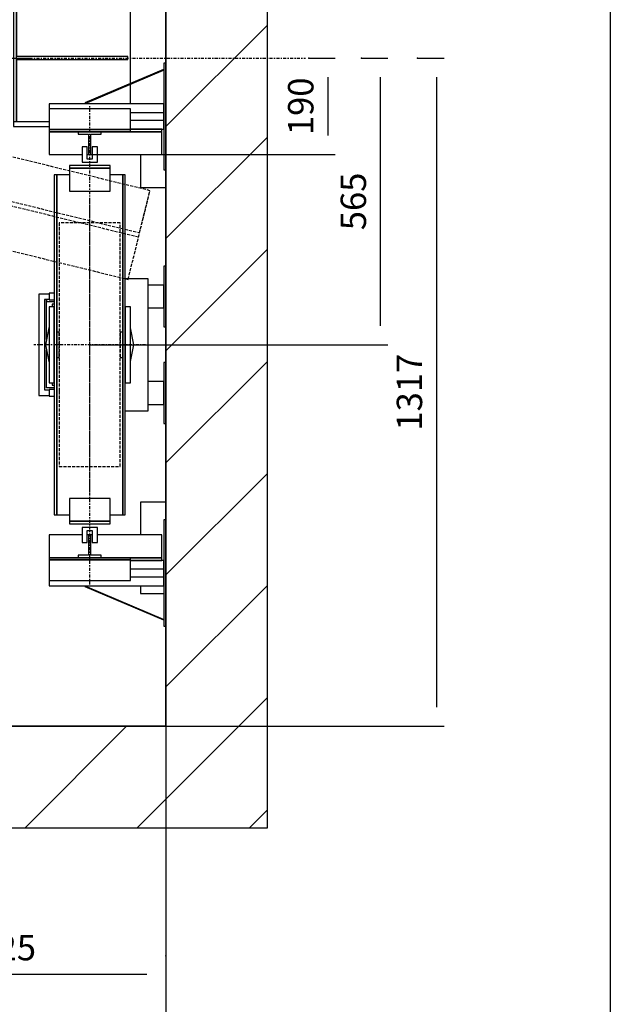
# Model space of a CAD drawing. Extents: x 10 to 2370, y 10 to 287.
# Drawn here: x 153 to 200, y 104 to 182 of the extents above; entities that cross this region are included whole.
import ezdxf

# ---------------------------------------------------------------- set-up
doc = ezdxf.new("R2010")
doc.units = 0
doc.header["$LTSCALE"] = 0.5
doc.header["$MEASUREMENT"] = 0
doc.linetypes.add('ACAD_ISO02W100', pattern=[15, 12, -3])
doc.linetypes.add('ACAD_ISO10W100', pattern=[18.5, 12, -3, 0.5, -3])
doc.layers.get('0').update_dxf_attribs({"linetype": 'CONTINUOUS'})
for name, color, linetype in [('3', 5, 'ACAD_ISO02W100'), ('6', 7, 'CONTINUOUS'), ('7', 6, 'ACAD_ISO10W100'), ('8', 3, 'CONTINUOUS'), ('9', 7, 'CONTINUOUS')]:
    doc.layers.add(name, color=color, linetype=linetype)
doc.styles.add('LD', font='ARIALUNI.TTF')
doc.dimstyles.new('LIFT', dxfattribs={"dimtxt": 2, "dimasz": 1.5, "dimexe": 0.6, "dimexo": 0, "dimgap": 0.5, "dimtad": 1, "dimdec": 0, "dimzin": 0, "dimdsep": 46, "dimtxsty": 'LD', "dimcen": 0, "dimdle": 3.5, "dimclrd": 1, "dimclre": 1, "dimclrt": 5, "dimadec": 0, "dimazin": 0, "dimtfac": 1, "dimtdec": 0, "dimtix": 1, "dimtmove": 1, "dimatfit": 3, "dimfxl": 0, "dimtolj": 1, "dimtzin": 0, "dimarcsym": 0})

# ---------------------------------------------------------------- blocks, each defined once
blk = doc.blocks.new('BORD_MACPUARSA_A4_V')
at = {"layer": '8'}
blk.add_line((190, 277), (190, 0), dxfattribs=at)
blk = doc.blocks.new('LD_20170524112423_00000000')
blk.add_blockref('BORD_MACPUARSA_A4_V', (0, 0))
blk = doc.blocks.new('LD_20170524112423_00000001')
for p, q in [((3150, -200), (3150, 2700)), ((2950, 2500), (2950, 0)), ((2950, 907), (2950, 1062)), ((2950, 717), (2950, 787)), ((2950, 442), (2950, 597)), ((2950, 0), (2950, 197)), ((2295, 0), (2950, 0)), ((2950, 0), (2325, 0)), ((2325, -200), (2950, -200)), ((2950, -200), (3150, -200))]:
    blk.add_line(p, q)
blk = doc.blocks.new('LD_20170524112423_00000003')
for p, q in [((0, 135), (-300, 135)), ((-300, 135), (-300, 125)), ((-294, 125), (-300, 125)), ((-300, 125), (-300, -125)), ((-294, -125), (-294, 125)), ((-70, 125), (-294, 125)), ((-294, 125), (-294, 3)), ((-70, -50.4), (-70, 125)), ((0, -10), (0, 135)), ((-75.1, 3), (-294, 3)), ((-75.1, -3), (-75.1, 3)), ((-294, -3), (-294, -125)), ((-294, -3), (-75.1, -3)), ((0, -10), (-4, -10)), ((-4, -10), (-4, -220)), ((0, -220), (0, -10)), ((-4.9, -22.7), (-159.5, -88.4)), ((-159.1, -89.3), (-4.5, -23.6)), ((-4.5, -23.6), (-4.9, -22.7)), ((-70, -90), (-70, -51.4)), ((-230, -90), (-230, -100)), ((-4, -90), (-230, -90)), ((-159.5, -88.4), (-159.1, -89.3)), ((-4, -107), (-4, -90)), ((-70, -100), (-230, -100)), ((-230, -100), (-230, -141)), ((-70, -141), (-70, -100)), ((-70, -107), (-4, -107)), ((-4, -123), (-4, -107)), ((-300, -125), (-294, -125)), ((-300, -125), (-300, -135)), ((-300, -135), (-230, -135)), ((-294, -125), (-230, -125)), ((-4, -123), (-70, -123)), ((-4, -140), (-4, -123)), ((-230, -141), (-70, -141)), ((-70, -141), (-230, -141)), ((-230, -141), (-230, -145)), ((-230, -145), (-70, -145)), ((-70, -140), (-4, -140)), ((-70, -145), (-70, -141)), ((-4, -220), (0, -220)), ((0, -910), (-4, -910)), ((-4, -910), (-4, -1120)), ((0, -1120), (0, -910)), ((-230, -985), (-230, -989)), ((-70, -985), (-230, -985)), ((-230, -989), (-230, -1030)), ((-70, -989), (-230, -989)), ((-230, -989), (-70, -989)), ((-70, -989), (-70, -985)), ((-70, -1030), (-70, -989)), ((-4, -990), (-70, -990)), ((-70, -1007), (-4, -1007)), ((-4, -1007), (-4, -990)), ((-4, -1023), (-4, -1007)), ((-4, -1023), (-70, -1023)), ((-4, -1040), (-4, -1023)), ((-230, -1030), (-230, -1040)), ((-230, -1030), (-70, -1030)), ((-230, -1040), (-4, -1040)), ((-159.1, -1040.7), (-159.5, -1041.6)), ((-159.5, -1041.6), (-4.9, -1107.3)), ((-4.5, -1106.4), (-159.1, -1040.7)), ((-4.9, -1107.3), (-4.5, -1106.4)), ((-4, -1120), (0, -1120))]:
    blk.add_line(p, q)
blk = doc.blocks.new('LD_20170524112423_00000007')
for p, q in [((0, -410), (-4, -410)), ((-4, -410), (-4, -530)), ((0, -530), (0, -410)), ((-35.2, -435), (-80, -435)), ((-35.2, -695), (-35.2, -435)), ((-220, -463.5), (-230, -463.5)), ((-230, -463.5), (-230, -464)), ((-230, -464), (-230, -465.4)), ((-230, -465.4), (-230, -467.5)), ((-4, -447.5), (-35.2, -447.5)), ((-4, -492.5), (-4, -447.5)), ((-230, -467.5), (-230, -470)), ((-230, -470), (-230, -472.5)), ((-230, -472.5), (-230, -474.6)), ((-230, -474.6), (-230, -476)), ((-230, -476), (-230, -476.5)), ((-230, -476.5), (-220, -476.5)), ((-223.8, -485.1), (-223.8, -490)), ((-220, -485.1), (-223.8, -485.1)), ((-35.2, -492.5), (-4, -492.5)), ((-4, -530), (0, -530)), ((-4, -600), (-4, -720)), ((0, -600), (-4, -600)), ((0, -720), (0, -600)), ((-223.8, -640), (-223.8, -644.9)), ((-4, -637.5), (-35.2, -637.5)), ((-4, -682.5), (-4, -637.5)), ((-220, -653.5), (-230, -653.5)), ((-230, -653.5), (-230, -654)), ((-230, -654), (-230, -655.4)), ((-230, -655.4), (-230, -657.5)), ((-230, -657.5), (-230, -660)), ((-223.8, -644.9), (-220, -644.9)), ((-230, -660), (-230, -662.5)), ((-230, -662.5), (-230, -664.6)), ((-230, -664.6), (-230, -666)), ((-230, -666), (-230, -666.5)), ((-230, -666.5), (-220, -666.5)), ((-80, -695), (-35.2, -695)), ((-35.2, -682.5), (-4, -682.5)), ((-4, -720), (0, -720))]:
    blk.add_line(p, q)
blk = doc.blocks.new('LD_20170524112423_0000000A')
at = {"layer": '3'}
for p, q in [((-1400.7, 436.2), (-1443.6, 261.3)), ((-1400.7, 436.2), (-1443.6, 261.3)), ((-1400.7, 436.2), (-1421.1, 353.1)), ((-1400.7, 436.2), (-1421.1, 353.1)), ((1443.6, -261.3), (-1400.7, 436.2)), ((1443.6, -261.3), (-1400.7, 436.2)), ((1443.6, -261.3), (-1400.7, 436.2)), ((1443.6, -261.3), (-1400.7, 436.2)), ((-1421.1, 353.1), (1423.2, -344.4)), ((-1421.1, 353.1), (1423.2, -344.4)), ((-1423.2, 344.4), (-1443.6, 261.3)), ((-1423.2, 344.4), (-1443.6, 261.3)), ((1421.1, -353.1), (-1423.2, 344.4)), ((1421.1, -353.1), (-1423.2, 344.4)), ((-1443.6, 261.3), (1400.7, -436.2)), ((-1443.6, 261.3), (1400.7, -436.2)), ((-1443.6, 261.3), (1400.7, -436.2)), ((-1443.6, 261.3), (1400.7, -436.2)), ((-1056, 230), (-1056, 145)), ((-1046, 230), (-1056, 230)), ((-1046, 145), (-1046, 230)), ((-922.5, 224), (-922.5, 168)), ((-772.5, 224), (-922.5, 224)), ((-772.5, 168), (-772.5, 224)), ((772.5, 224), (772.5, 168)), ((922.5, 224), (772.5, 224)), ((922.5, 168), (922.5, 224)), ((1046, 230), (1046, 145)), ((1056, 230), (1046, 230)), ((1056, 145), (1056, 230)), ((-1100, 210), (-1106, 210)), ((-1106, 210), (-1106, 130)), ((-1100, 210), (-1106, 210)), ((-1106, 210), (-1106, 130)), ((-1100, 130), (-1100, 210)), ((-1100, 130), (-1100, 210)), ((1106, 210), (1100, 210)), ((1100, 210), (1100, 130)), ((1106, 210), (1100, 210)), ((1100, 210), (1100, 130)), ((1106, 130), (1106, 210)), ((1106, 130), (1106, 210)), ((-1056, 190), (-1056, 186)), ((-783, 190), (-1056, 190)), ((-1056, 186), (-1056, -186)), ((-783, 186), (-1056, 186)), ((-1056, 186), (-783, 186)), ((-783, 186), (-783, 190)), ((-783, -186), (-783, 186)), ((783, 190), (783, 186)), ((1056, 190), (783, 190)), ((783, 186), (783, -186)), ((1056, 186), (783, 186)), ((783, 186), (1056, 186)), ((1056, 186), (1056, 190)), ((1056, -186), (1056, 186)), ((-922.5, 168), (-922.5, -168)), ((-772.5, 168), (-922.5, 168)), ((-922.5, 168), (-772.5, 168)), ((-772.5, -168), (-772.5, 168)), ((772.5, 168), (772.5, -168)), ((922.5, 168), (772.5, 168)), ((772.5, 168), (922.5, 168)), ((922.5, -168), (922.5, 168)), ((-1056, 145), (-1063, 145)), ((-1063, 145), (-1063, 82)), ((-1056, 145), (-1063, 145)), ((-1063, 145), (-1063, 82)), ((-1056, 75), (-1056, 145)), ((-1056, 145), (-1056, -145)), ((-1046, 145), (-1056, 145)), ((-1056, 75), (-1056, 145)), ((-1056, 145), (-1056, -145)), ((-1046, 145), (-1056, 145)), ((-1056, 145), (-1056, -145)), ((-1046, 145), (-1056, 145)), ((-1056, 145), (-1046, 145)), ((-1046, -145), (-1046, 145)), ((-1046, -145), (-1046, 145)), ((-1046, -145), (-1046, 145)), ((1046, 145), (1046, -145)), ((1056, 145), (1046, 145)), ((1046, 145), (1046, -145)), ((1056, 145), (1046, 145)), ((1046, 145), (1046, -145)), ((1056, 145), (1046, 145)), ((1046, 145), (1056, 145)), ((1063, 145), (1056, 145)), ((1056, 145), (1056, 75)), ((1056, -145), (1056, 145)), ((1063, 145), (1056, 145)), ((1056, 145), (1056, 75)), ((1056, -145), (1056, 145)), ((1056, -145), (1056, 145)), ((1063, 82), (1063, 145)), ((1063, 82), (1063, 145)), ((-1100, 130), (-1106, 130)), ((-1106, 130), (-1106, -40)), ((-1106, 130), (-1100, 130)), ((-1100, 130), (-1106, 130)), ((-1106, 130), (-1106, -40)), ((-1106, 130), (-1100, 130)), ((-1100, -40), (-1100, 130)), ((-1100, -40), (-1100, 130)), ((1106, 130), (1100, 130)), ((1100, 130), (1100, -40)), ((1100, 130), (1106, 130)), ((1106, 130), (1100, 130)), ((1100, 130), (1100, -40)), ((1100, 130), (1106, 130)), ((1106, -40), (1106, 130)), ((1106, -40), (1106, 130)), ((1046, 100), (-1046, 100)), ((-1046, 100), (-1046, 4.5)), ((1046, 100), (-1046, 100)), ((-1046, 100), (-1046, -100)), ((1046, 100), (-1046, 100)), ((-1046, 100), (-1046, 4.5)), ((1046, 100), (-1046, 100)), ((-1046, 100), (-1046, -100)), ((1046, 100), (-1046, 100)), ((-1046, 100), (-1046, 4.5)), ((1046, 100), (-1046, 100)), ((-1046, 100), (-1046, -100)), ((1046, 4.5), (1046, 100)), ((1046, -100), (1046, 100)), ((1046, 4.5), (1046, 100)), ((1046, -100), (1046, 100)), ((1046, 4.5), (1046, 100)), ((1046, -100), (1046, 100)), ((-1063, 82), (-1126, 82)), ((-1126, 82), (-1126, 75)), ((-1063, 82), (-1126, 82)), ((-1126, 82), (-1126, 75)), ((-1023, 80), (-1085, 80)), ((-1085, 80), (-1085, -80)), ((-1023, 80), (-1085, 80)), ((-1085, 80), (-1085, -80)), ((-1023, 80), (-1085, 80)), ((-1085, 80), (-1085, -80)), ((-1023, 80), (-1081, 80)), ((-1081, 80), (-1081, -80)), ((-1023, 80), (-1081, 80)), ((-1081, 80), (-1081, -80)), ((-1023, 80), (-1081, 80)), ((-1081, 80), (-1081, -80)), ((-744.7, 83), (-1045.8, 83)), ((-1045.8, 83), (-1045.8, -83)), ((-1023, -80), (-1023, 80)), ((-1023, -80), (-1023, 80)), ((-1023, -80), (-1023, 80)), ((-1023, -80), (-1023, 80)), ((-1023, -80), (-1023, 80)), ((-1023, -80), (-1023, 80)), ((-744.7, -83), (-744.7, 83)), ((-744.7, 83), (-744.7, -83)), ((-744.2, 83), (-744.7, 83)), ((-744.2, -83), (-744.2, 83)), ((744.2, 83), (744.2, -83)), ((744.7, 83), (744.2, 83)), ((1045.8, 83), (744.7, 83)), ((744.7, 83), (744.7, -83)), ((744.7, -83), (744.7, 83)), ((1085, 80), (1023, 80)), ((1023, 80), (1023, -80)), ((1081, 80), (1023, 80)), ((1023, 80), (1023, -80)), ((1085, 80), (1023, 80)), ((1023, 80), (1023, -80)), ((1081, 80), (1023, 80)), ((1023, 80), (1023, -80)), ((1085, 80), (1023, 80)), ((1023, 80), (1023, -80)), ((1081, 80), (1023, 80)), ((1023, 80), (1023, -80)), ((1045.8, -83), (1045.8, 83)), ((1126, 82), (1063, 82)), ((1126, 82), (1063, 82)), ((1081, -80), (1081, 80)), ((1081, -80), (1081, 80)), ((1081, -80), (1081, 80)), ((1085, -80), (1085, 80)), ((1085, -80), (1085, 80)), ((1085, -80), (1085, 80)), ((1126, 75), (1126, 82)), ((1126, 75), (1126, 82)), ((-1126, 75), (-1056, 75)), ((-1126, 75), (-1056, 75)), ((1056, 75), (1126, 75)), ((1056, 75), (1126, 75)), ((-1110, 51), (-1110, 1)), ((-1050, 51), (-1110, 51)), ((-1110, 51), (-1110, -1)), ((-1050, 51), (-1110, 51)), ((-1110, 51), (-1110, 1)), ((-1050, 51), (-1110, 51)), ((-1110, 51), (-1110, -1)), ((-1050, 51), (-1110, 51)), ((-1100, 40), (-1106, 40)), ((-1106, 40), (-1106, -130)), ((-1100, 40), (-1106, 40)), ((-1106, 40), (-1106, -130)), ((-1100, -130), (-1100, 40)), ((-1100, -130), (-1100, 40)), ((-1050, 1), (-1050, 51)), ((-1050, -1), (-1050, 51)), ((-1050, 1), (-1050, 51)), ((-1050, -1), (-1050, 51)), ((1050, 51), (1050, 1)), ((1110, 51), (1050, 51)), ((1050, 51), (1050, -1)), ((1110, 51), (1050, 51)), ((1050, 51), (1050, 1)), ((1110, 51), (1050, 51)), ((1050, 51), (1050, -1)), ((1110, 51), (1050, 51)), ((1106, 40), (1100, 40)), ((1100, 40), (1100, -130)), ((1106, 40), (1100, 40)), ((1100, 40), (1100, -130)), ((1106, -130), (1106, 40)), ((1106, -130), (1106, 40)), ((1110, 1), (1110, 51)), ((1110, -1), (1110, 51)), ((1110, 1), (1110, 51)), ((1110, -1), (1110, 51)), ((-1050, 32.5), (-1050, -32.5)), ((1050, 32.5), (-1050, 32.5)), ((-1050, 32.5), (-1050, -32.5)), ((1050, 32.5), (-1050, 32.5)), ((-1050, 32.5), (-1050, -24.5)), ((1050, 32.5), (-1050, 32.5)), ((-1050, 32.5), (-1050, -32.5)), ((1050, 32.5), (-1050, 32.5)), ((-1050, 32.5), (-1050, -32.5)), ((1050, 32.5), (-1050, 32.5)), ((-1050, 32.5), (-1050, -24.5)), ((1050, 32.5), (-1050, 32.5)), ((-1050, 24.5), (-1050, -32.5)), ((1050, 24.5), (-1050, 24.5)), ((-1050, 24.5), (-1050, -32.5)), ((1050, 24.5), (-1050, 24.5)), ((1050, -32.5), (1050, 32.5)), ((1050, -32.5), (1050, 32.5)), ((1050, -24.5), (1050, 32.5)), ((1050, -32.5), (1050, 32.5)), ((1050, -32.5), (1050, 32.5)), ((1050, -24.5), (1050, 32.5)), ((1050, -32.5), (1050, 24.5)), ((1050, -32.5), (1050, 24.5)), ((-1110, 1), (-1050, 1)), ((-1110, 1), (-1110, -51)), ((-1050, 1), (-1110, 1)), ((-1110, 1), (-1050, 1)), ((-1110, 1), (-1110, -51)), ((-1050, 1), (-1110, 1)), ((-1050, -51), (-1050, 1)), ((-1050, -51), (-1050, 1)), ((-1046, 4.5), (1046, 4.5)), ((-1046, 4.5), (1046, 4.5)), ((-1046, 4.5), (1046, 4.5)), ((1050, 1), (1110, 1)), ((1050, 1), (1050, -51)), ((1110, 1), (1050, 1)), ((1050, 1), (1110, 1)), ((1050, 1), (1050, -51)), ((1110, 1), (1050, 1)), ((1110, -51), (1110, 1)), ((1110, -51), (1110, 1)), ((-1110, -1), (-1110, -51)), ((-1050, -1), (-1110, -1)), ((-1110, -1), (-1050, -1)), ((-1110, -1), (-1110, -51)), ((-1050, -1), (-1110, -1)), ((-1110, -1), (-1050, -1)), ((-1050, -51), (-1050, -1)), ((-1050, -51), (-1050, -1)), ((1046, -4.5), (-1046, -4.5)), ((-1046, -4.5), (-1046, -100)), ((1046, -4.5), (-1046, -4.5)), ((-1046, -4.5), (-1046, -100)), ((1046, -4.5), (-1046, -4.5)), ((-1046, -4.5), (-1046, -100)), ((1046, -100), (1046, -4.5)), ((1046, -100), (1046, -4.5)), ((1046, -100), (1046, -4.5)), ((1050, -1), (1050, -51)), ((1110, -1), (1050, -1)), ((1050, -1), (1110, -1)), ((1050, -1), (1050, -51)), ((1110, -1), (1050, -1)), ((1050, -1), (1110, -1)), ((1110, -51), (1110, -1)), ((1110, -51), (1110, -1)), ((-1050, -24.5), (1050, -24.5)), ((-1050, -24.5), (1050, -24.5)), ((-1050, -32.5), (1050, -32.5)), ((-1050, -32.5), (1050, -32.5)), ((-1050, -32.5), (1050, -32.5)), ((-1050, -32.5), (1050, -32.5)), ((-1050, -32.5), (1050, -32.5)), ((-1050, -32.5), (1050, -32.5)), ((-1110, -51), (-1050, -51)), ((-1110, -51), (-1050, -51)), ((-1110, -51), (-1050, -51)), ((-1110, -51), (-1050, -51)), ((-1106, -40), (-1100, -40)), ((-1106, -40), (-1100, -40)), ((1050, -51), (1110, -51)), ((1050, -51), (1110, -51)), ((1050, -51), (1110, -51)), ((1050, -51), (1110, -51)), ((1100, -40), (1106, -40)), ((1100, -40), (1106, -40)), ((-1056, -75), (-1126, -75)), ((-1126, -75), (-1126, -82)), ((-1056, -75), (-1126, -75)), ((-1126, -75), (-1126, -82)), ((-1056, -145), (-1056, -75)), ((-1056, -145), (-1056, -75)), ((1126, -75), (1056, -75)), ((1056, -75), (1056, -145)), ((1126, -75), (1056, -75)), ((1056, -75), (1056, -145)), ((1126, -82), (1126, -75)), ((1126, -82), (1126, -75)), ((-1126, -82), (-1063, -82)), ((-1126, -82), (-1063, -82)), ((-1085, -80), (-1023, -80)), ((-1085, -80), (-1023, -80)), ((-1085, -80), (-1023, -80)), ((-1081, -80), (-1023, -80)), ((-1081, -80), (-1023, -80)), ((-1081, -80), (-1023, -80)), ((-1063, -82), (-1063, -145)), ((-1063, -82), (-1063, -145)), ((-1045.8, -83), (-744.7, -83)), ((-744.7, -83), (-744.2, -83)), ((744.2, -83), (744.7, -83)), ((744.7, -83), (1045.8, -83)), ((1023, -80), (1085, -80)), ((1023, -80), (1081, -80)), ((1023, -80), (1085, -80)), ((1023, -80), (1081, -80)), ((1023, -80), (1085, -80)), ((1023, -80), (1081, -80)), ((1063, -82), (1126, -82)), ((1063, -145), (1063, -82)), ((1063, -82), (1126, -82)), ((1063, -145), (1063, -82)), ((-1046, -100), (1046, -100)), ((-1046, -100), (1046, -100)), ((-1046, -100), (1046, -100)), ((-1046, -100), (1046, -100)), ((-1046, -100), (1046, -100)), ((-1046, -100), (1046, -100)), ((-1100, -130), (-1106, -130)), ((-1106, -130), (-1106, -210)), ((-1106, -130), (-1100, -130)), ((-1100, -130), (-1106, -130)), ((-1106, -130), (-1106, -210)), ((-1106, -130), (-1100, -130)), ((-1100, -210), (-1100, -130)), ((-1100, -210), (-1100, -130)), ((1106, -130), (1100, -130)), ((1100, -130), (1100, -210)), ((1100, -130), (1106, -130)), ((1106, -130), (1100, -130)), ((1100, -130), (1100, -210)), ((1100, -130), (1106, -130)), ((1106, -210), (1106, -130)), ((1106, -210), (1106, -130)), ((-1063, -145), (-1056, -145)), ((-1063, -145), (-1056, -145)), ((-1056, -145), (-1046, -145)), ((-1056, -145), (-1046, -145)), ((-1056, -145), (-1046, -145)), ((-1056, -145), (-1056, -230)), ((-1046, -145), (-1056, -145)), ((-1046, -230), (-1046, -145)), ((1046, -145), (1056, -145)), ((1046, -145), (1056, -145)), ((1046, -145), (1056, -145)), ((1046, -145), (1046, -230)), ((1056, -145), (1046, -145)), ((1056, -145), (1063, -145)), ((1056, -145), (1063, -145)), ((1056, -230), (1056, -145)), ((-922.5, -168), (-772.5, -168)), ((-922.5, -168), (-922.5, -224)), ((-772.5, -168), (-922.5, -168)), ((-772.5, -224), (-772.5, -168)), ((772.5, -168), (922.5, -168)), ((772.5, -168), (772.5, -224)), ((922.5, -168), (772.5, -168)), ((922.5, -224), (922.5, -168)), ((-1056, -186), (-1056, -190)), ((-783, -186), (-1056, -186)), ((-1056, -186), (-783, -186)), ((-1056, -190), (-783, -190)), ((-783, -190), (-783, -186)), ((783, -186), (783, -190)), ((1056, -186), (783, -186)), ((783, -186), (1056, -186)), ((783, -190), (1056, -190)), ((1056, -190), (1056, -186)), ((-1106, -210), (-1100, -210)), ((-1106, -210), (-1100, -210)), ((1100, -210), (1106, -210)), ((1100, -210), (1106, -210)), ((-1056, -230), (-1046, -230)), ((-922.5, -224), (-772.5, -224)), ((772.5, -224), (922.5, -224)), ((1046, -230), (1056, -230)), ((1400.7, -436.2), (1443.6, -261.3)), ((1400.7, -436.2), (1443.6, -261.3)), ((1423.2, -344.4), (1443.6, -261.3)), ((1423.2, -344.4), (1443.6, -261.3)), ((1400.7, -436.2), (1421.1, -353.1)), ((1400.7, -436.2), (1421.1, -353.1))]:
    blk.add_line(p, q, dxfattribs=at)
blk = doc.blocks.new('LD_20170524112423_00000014')
for p, q in [((-80.4, 33.3), (-87, 0)), ((-80.4, 33.3), (-87, 0)), ((-80, 33.9), (-80.4, 33.3)), ((-80, 33.9), (-80.4, 33.3)), ((80.4, 33.3), (80, 33.9)), ((80.4, 33.3), (80, 33.9)), ((87, 0), (80.4, 33.3)), ((87, 0), (80.4, 33.3)), ((80.4, -33.3), (87, 0)), ((80.4, -33.3), (87, 0)), ((-87, 0), (-80.4, -33.3)), ((-87, 0), (-80.4, -33.3)), ((-80.4, -33.3), (-80, -33.9)), ((-80.4, -33.3), (-80, -33.9)), ((80, -33.9), (80.4, -33.3)), ((80, -33.9), (80.4, -33.3))]:
    blk.add_line(p, q)
blk = doc.blocks.new('LD_20170524112423_00000015')
for p, q in [((-100, 100), (-100, -100)), ((-80, 100), (-100, 100)), ((-100, 100), (-100, -100)), ((-80, 100), (-100, 100)), ((-85, 89), (-89, 89)), ((-89, 89), (-89, -89)), ((-85, 89), (-89, 89)), ((-89, 89), (-89, -89)), ((-85, 10.1), (-85, 89)), ((-85, 89), (-85, 85)), ((-80, 89), (-85, 89)), ((-85, 10.1), (-85, 89)), ((-85, 89), (-85, 85)), ((-80, 89), (-85, 89)), ((-85, 85), (-70, 85)), ((-85, 85), (-70, 85)), ((-85, -85), (-85, -10.1)), ((-85, -85), (-85, -10.1)), ((-89, -89), (-80, -89)), ((-89, -89), (-80, -89)), ((-70, -85), (-85, -85)), ((-70, -85), (-85, -85)), ((-100, -100), (-80, -100)), ((-100, -100), (-80, -100))]:
    blk.add_line(p, q)
blk = doc.blocks.new('LD_20170524112423_00000016')
for p, q in [((-80.4, 33.3), (-87, 0)), ((-80.4, 33.3), (-87, 0)), ((-80, 33.9), (-80.4, 33.3)), ((-80, 33.9), (-80.4, 33.3)), ((80.4, 33.3), (80, 33.9)), ((80.4, 33.3), (80, 33.9)), ((87, 0), (80.4, 33.3)), ((87, 0), (80.4, 33.3)), ((80.4, -33.3), (87, 0)), ((80.4, -33.3), (87, 0)), ((-87, 0), (-80.4, -33.3)), ((-87, 0), (-80.4, -33.3)), ((-80.4, -33.3), (-80, -33.9)), ((-80.4, -33.3), (-80, -33.9)), ((80, -33.9), (80.4, -33.3)), ((80, -33.9), (80.4, -33.3))]:
    blk.add_line(p, q)
blk = doc.blocks.new('LD_20170524112424_00000000')
for p, q in [((-40, 353), (-40, 348)), ((40, 353), (-40, 353)), ((-40, 353), (-40, 348)), ((40, 353), (-40, 353)), ((40, 348), (40, 353)), ((40, 348), (40, 353)), ((-65, 335), (-70, 335)), ((-70, 335), (-70, -335)), ((-65, 335), (-70, 335)), ((-70, 335), (-70, -335)), ((-65, -335), (-65, 335)), ((-40, 335), (-65, 335)), ((-65, 335), (-65, -335)), ((-65, -335), (-65, 335)), ((-40, 335), (-65, 335)), ((-65, 335), (-65, -335)), ((-40, 348), (-40, 303)), ((40, 348), (-40, 348)), ((-40, 348), (40, 348)), ((-40, 348), (-40, 303)), ((40, 348), (-40, 348)), ((-40, 348), (40, 348)), ((40, 303), (40, 348)), ((40, 303), (40, 348)), ((65, 335), (40, 335)), ((65, 335), (40, 335)), ((65, -335), (65, 335)), ((70, 335), (65, 335)), ((65, 335), (65, -335)), ((65, -335), (65, 335)), ((70, 335), (65, 335)), ((65, 335), (65, -335)), ((70, -335), (70, 335)), ((70, -335), (70, 335)), ((-40, 303), (40, 303)), ((-40, 303), (40, 303)), ((40, -303), (-40, -303)), ((-40, -303), (-40, -348)), ((40, -303), (-40, -303)), ((-40, -303), (-40, -348)), ((40, -348), (40, -303)), ((40, -348), (40, -303)), ((-70, -335), (-65, -335)), ((-70, -335), (-65, -335)), ((-65, -335), (-40, -335)), ((-65, -335), (-40, -335)), ((-40, -348), (40, -348)), ((40, -348), (-40, -348)), ((-40, -348), (-40, -353)), ((-40, -348), (40, -348)), ((40, -348), (-40, -348)), ((-40, -348), (-40, -353)), ((40, -335), (65, -335)), ((40, -335), (65, -335)), ((40, -353), (40, -348)), ((40, -353), (40, -348)), ((65, -335), (70, -335)), ((65, -335), (70, -335)), ((-40, -353), (40, -353)), ((-40, -353), (40, -353))]:
    blk.add_line(p, q)
blk = doc.blocks.new('*D82')
at = {"layer": '9', "color": 1}
for p, q in [((176.244, 178.68), (178.344, 178.68)), ((177.744, 177.18), (177.744, 172.58)), ((159, 171.08), (178.344, 171.08))]:
    blk.add_line(p, q, dxfattribs=at)
for p in [(176.254, 178.68), (159.01, 171.08)]:
    blk.add_point(p, dxfattribs=at)
for points in [[(177.744, 178.68), (177.994, 177.18), (177.494, 177.18), (177.744, 178.68)], [(177.744, 171.08), (177.494, 172.58), (177.994, 172.58), (177.744, 171.08)]]:
    blk.add_solid(points, dxfattribs=at)
at = {"layer": '9', "color": 5, "insert": (177.244, 174.88), "char_height": 2, "attachment_point": 8, "rotation": 90, "style": 'LD'}
blk.add_mtext('190', dxfattribs=at)
blk = doc.blocks.new('LD_20170524112424_00000001')
for p, q in [((-15, 15), (-15, -15)), ((15, 15), (-15, 15)), ((-15, 15), (-15, -15)), ((15, 15), (-15, 15)), ((-4.75, -15), (-4.75, 9)), ((-4.75, 9), (4.75, 9)), ((-4.75, -15), (-4.75, 9)), ((-4.75, 9), (4.75, 9)), ((4.75, 9), (4.75, -15)), ((4.75, 9), (4.75, -15)), ((15, -15), (15, 15)), ((15, -15), (15, 15)), ((-15, -15), (-4.75, -15)), ((-15, -15), (-4.75, -15)), ((4.75, -15), (15, -15)), ((4.75, -15), (15, -15))]:
    blk.add_line(p, q)
blk = doc.blocks.new('LD_20170524112424_00000002')
for p, q in [((-4.75, 15), (-15, 15)), ((-15, 15), (-15, -15)), ((-4.75, 15), (-15, 15)), ((-15, 15), (-15, -15)), ((-4.75, -9), (-4.75, 15)), ((-4.75, -9), (-4.75, 15)), ((15, 15), (4.75, 15)), ((4.75, 15), (4.75, -9)), ((15, 15), (4.75, 15)), ((4.75, 15), (4.75, -9)), ((15, -15), (15, 15)), ((15, -15), (15, 15)), ((-15, -15), (15, -15)), ((-15, -15), (15, -15)), ((4.75, -9), (-4.75, -9)), ((4.75, -9), (-4.75, -9))]:
    blk.add_line(p, q)
blk = doc.blocks.new('LD_20170524112424_00000003')
for p, q in [((-70, 75), (-80, 75)), ((-80, 75), (-80, -75)), ((-70, 75), (-80, 75)), ((-80, 75), (-80, -75)), ((-70, -75), (-70, 75)), ((-70, -75), (-70, 75)), ((80, 75), (70, 75)), ((70, 75), (70, -75)), ((80, 75), (70, 75)), ((70, 75), (70, -75)), ((80, -75), (80, 75)), ((80, -75), (80, 75)), ((-80, -75), (-70, -75)), ((-80, -75), (-70, -75)), ((70, -75), (80, -75)), ((70, -75), (80, -75))]:
    blk.add_line(p, q)
blk = doc.blocks.new('LD_20170524112424_00000004')
at = {"layer": '3'}
for p, q in [((60, 240), (-60, 240)), ((-60, 240), (-60, 221.7)), ((60, 240), (-60, 240)), ((-60, 240), (-60, 221.7)), ((60, 221.7), (60, 240)), ((60, 221.7), (60, 240)), ((-60, 221.7), (-60, 169.7)), ((-60, 221.7), (-60, 169.7)), ((60, 169.7), (60, 221.7)), ((60, 169.7), (60, 221.7)), ((-60, 169.7), (-60, 91.8)), ((-60, 169.7), (-60, 91.8)), ((60, 91.8), (60, 169.7)), ((60, 91.8), (60, 169.7)), ((-60, 91.8), (-60, 0)), ((-60, 91.8), (-60, 0)), ((60, 0), (60, 91.8)), ((60, 0), (60, 91.8)), ((-60, 25), (-65, 25)), ((-65, 25), (-65, 23.1)), ((-60, 25), (-65, 25)), ((-65, 25), (-65, 23.1)), ((-65, 23.1), (-65, 17.7)), ((-65, 23.1), (-65, 17.7)), ((-60, 23.1), (-60, 25)), ((-60, 23.1), (-60, 25)), ((-60, 17.7), (-60, 23.1)), ((-60, 17.7), (-60, 23.1)), ((65, 25), (60, 25)), ((60, 25), (60, 23.1)), ((65, 25), (60, 25)), ((60, 25), (60, 23.1)), ((60, 23.1), (60, 17.7)), ((60, 23.1), (60, 17.7)), ((65, 23.1), (65, 25)), ((65, 23.1), (65, 25)), ((65, 17.7), (65, 23.1)), ((65, 17.7), (65, 23.1)), ((-65, 17.7), (-65, 9.6)), ((-65, 17.7), (-65, 9.6)), ((-65, 9.6), (-65, 0)), ((-65, 9.6), (-65, 0)), ((-65, 0), (-65, -9.6)), ((-65, 0), (-65, -9.6)), ((-60, 9.6), (-60, 17.7)), ((-60, 9.6), (-60, 17.7)), ((-60, 0), (-60, 9.6)), ((-60, 0), (-60, 9.6)), ((-60, -9.6), (-60, 0)), ((-60, 0), (-60, -91.8)), ((-60, -9.6), (-60, 0)), ((-60, 0), (-60, -91.8)), ((60, 17.7), (60, 9.6)), ((60, 17.7), (60, 9.6)), ((60, 9.6), (60, 0)), ((60, 9.6), (60, 0)), ((60, 0), (60, -9.6)), ((60, -91.8), (60, 0)), ((60, 0), (60, -9.6)), ((60, -91.8), (60, 0)), ((65, 9.6), (65, 17.7)), ((65, 9.6), (65, 17.7)), ((65, 0), (65, 9.6)), ((65, 0), (65, 9.6)), ((65, -9.6), (65, 0)), ((65, -9.6), (65, 0)), ((-65, -9.6), (-65, -17.7)), ((-65, -9.6), (-65, -17.7)), ((-65, -17.7), (-65, -23.1)), ((-65, -17.7), (-65, -23.1)), ((-60, -17.7), (-60, -9.6)), ((-60, -17.7), (-60, -9.6)), ((-60, -23.1), (-60, -17.7)), ((-60, -23.1), (-60, -17.7)), ((60, -9.6), (60, -17.7)), ((60, -9.6), (60, -17.7)), ((60, -17.7), (60, -23.1)), ((60, -17.7), (60, -23.1)), ((65, -17.7), (65, -9.6)), ((65, -17.7), (65, -9.6)), ((65, -23.1), (65, -17.7)), ((65, -23.1), (65, -17.7)), ((-65, -23.1), (-65, -25)), ((-65, -23.1), (-65, -25)), ((-65, -25), (-60, -25)), ((-65, -25), (-60, -25)), ((-60, -25), (-60, -23.1)), ((-60, -25), (-60, -23.1)), ((60, -23.1), (60, -25)), ((60, -23.1), (60, -25)), ((60, -25), (65, -25)), ((60, -25), (65, -25)), ((65, -25), (65, -23.1)), ((65, -25), (65, -23.1)), ((-60, -91.8), (-60, -169.7)), ((-60, -91.8), (-60, -169.7)), ((60, -169.7), (60, -91.8)), ((60, -169.7), (60, -91.8)), ((-60, -169.7), (-60, -221.7)), ((-60, -169.7), (-60, -221.7)), ((60, -221.7), (60, -169.7)), ((60, -221.7), (60, -169.7)), ((-60, -221.7), (-60, -240)), ((-60, -221.7), (-60, -240)), ((60, -240), (60, -221.7)), ((60, -240), (60, -221.7)), ((-60, -240), (60, -240)), ((-60, -240), (60, -240))]:
    blk.add_line(p, q, dxfattribs=at)
at = {"layer": '7'}
for p, q in [((0, -290), (0, 290)), ((110, 0), (-110, 0))]:
    blk.add_line(p, q, dxfattribs=at)
blk = doc.blocks.new('LD_20170524112424_00000005')
for p, q in [((-22.5, 420), (-80, 420)), ((-80, 420), (-80, 375)), ((-22.5, 420), (-80, 420)), ((-80, 420), (-80, 375)), ((142, 420), (22.5, 420)), ((142, 420), (22.5, 420)), ((142, 425), (80, 425)), ((142, 425), (80, 425)), ((80, 420), (142, 420)), ((80, 420), (142, 420)), ((142, 420), (142, 425)), ((142, 420), (142, 425)), ((142, 375), (142, 420)), ((142, 375), (142, 420)), ((-80, 375), (-15, 375)), ((-80, 375), (-15, 375)), ((-4.75, 375), (-2.5, 375)), ((-4.75, 375), (-2.5, 375)), ((2.5, 375), (4.75, 375)), ((2.5, 375), (4.75, 375)), ((15, 375), (142, 375)), ((15, 375), (142, 375)), ((100, 375), (100, 310)), ((100, 375), (100, 310)), ((150, 310), (150, 345)), ((150, 310), (150, 345)), ((100, 310), (150, 310)), ((100, 310), (150, 310)), ((150, -310), (100, -310)), ((100, -310), (100, -375)), ((150, -310), (100, -310)), ((100, -310), (100, -375)), ((150, -345), (150, -310)), ((150, -345), (150, -310)), ((-80, -375), (-80, -420)), ((-15, -375), (-80, -375)), ((-80, -375), (-80, -420)), ((-15, -375), (-80, -375)), ((-2.5, -375), (-4.75, -375)), ((-2.5, -375), (-4.75, -375)), ((4.75, -375), (2.5, -375)), ((4.75, -375), (2.5, -375)), ((142, -375), (15, -375)), ((142, -375), (15, -375)), ((142, -420), (142, -375)), ((142, -420), (142, -375)), ((-80, -420), (-22.5, -420)), ((-80, -420), (-22.5, -420)), ((22.5, -420), (142, -420)), ((22.5, -420), (142, -420)), ((142, -420), (80, -420)), ((142, -420), (80, -420)), ((80, -425), (142, -425)), ((80, -425), (142, -425)), ((142, -425), (142, -420)), ((142, -425), (142, -420)), ((100, -475), (100, -490)), ((100, -475), (100, -490)), ((100, -490), (146, -490)), ((100, -490), (146, -490))]:
    blk.add_line(p, q)
blk = doc.blocks.new('LD_20170524112424_00000006')
for p, q in [((22.5, 22.5), (-22.5, 22.5)), ((-22.5, 22.5), (-22.5, 17.5)), ((22.5, 22.5), (-22.5, 22.5)), ((-22.5, 22.5), (-22.5, 17.5)), ((22.5, 17.5), (22.5, 22.5)), ((22.5, 17.5), (22.5, 22.5)), ((-22.5, 17.5), (-2.5, 17.5)), ((-22.5, 17.5), (-2.5, 17.5)), ((-2.5, 17.5), (-2.5, -22.5)), ((-2.5, 17.5), (-2.5, -22.5)), ((2.5, -22.5), (2.5, 17.5)), ((2.5, 17.5), (22.5, 17.5)), ((2.5, -22.5), (2.5, 17.5)), ((2.5, 17.5), (22.5, 17.5)), ((-2.5, -22.5), (2.5, -22.5)), ((-2.5, -22.5), (2.5, -22.5))]:
    blk.add_line(p, q)
blk = doc.blocks.new('LD_20170524112424_00000007')
at = {"layer": '7'}
blk.add_line((0, -472.5), (0, 472.5), dxfattribs=at)
blk = doc.blocks.new('LD_20170524112424_00000008')
for p, q in [((2.5, 22.5), (-2.5, 22.5)), ((-2.5, 22.5), (-2.5, -17.5)), ((2.5, 22.5), (-2.5, 22.5)), ((-2.5, 22.5), (-2.5, -17.5)), ((2.5, -17.5), (2.5, 22.5)), ((2.5, -17.5), (2.5, 22.5)), ((-2.5, -17.5), (-22.5, -17.5)), ((-22.5, -17.5), (-22.5, -22.5)), ((-2.5, -17.5), (-22.5, -17.5)), ((-22.5, -17.5), (-22.5, -22.5)), ((22.5, -17.5), (2.5, -17.5)), ((22.5, -17.5), (2.5, -17.5)), ((22.5, -22.5), (22.5, -17.5)), ((22.5, -22.5), (22.5, -17.5)), ((-22.5, -22.5), (22.5, -22.5)), ((-22.5, -22.5), (22.5, -22.5))]:
    blk.add_line(p, q)
blk = doc.blocks.new('LD_20170524112424_0000000E')
at = {"layer": '7'}
blk.add_line((-1212.5, 0), (1212.5, 0), dxfattribs=at)
blk = doc.blocks.new('*D105')
at = {"layer": '9', "color": 1}
for p, q in [((146, 236.538), (146, 238.638)), ((165, 178.68), (165, 238.638)), ((163.5, 238.038), (147.5, 238.038))]:
    blk.add_line(p, q, dxfattribs=at)
for p in [(146, 236.548), (165, 178.69)]:
    blk.add_point(p, dxfattribs=at)
for points in [[(146, 238.038), (147.5, 238.288), (147.5, 237.788), (146, 238.038)], [(165, 238.038), (163.5, 237.788), (163.5, 238.288), (165, 238.038)]]:
    blk.add_solid(points, dxfattribs=at)
at = {"layer": '9', "color": 5, "insert": (155.5, 238.538), "char_height": 2, "attachment_point": 8, "style": 'LD'}
blk.add_mtext('475', dxfattribs=at)
blk = doc.blocks.new('LD_20170524112424_0000001B')
at = {"layer": '7'}
blk.add_line((-1750, 0), (1750, 0), dxfattribs=at)
blk = doc.blocks.new('*D119')
at = {"layer": '9', "color": 1}
for p, q in [((184.804, 178.68), (186.904, 178.68)), ((186.304, 177.18), (186.304, 127.5)), ((106, 126), (186.904, 126))]:
    blk.add_line(p, q, dxfattribs=at)
for p in [(184.814, 178.68), (106.01, 126)]:
    blk.add_point(p, dxfattribs=at)
for points in [[(186.304, 178.68), (186.554, 177.18), (186.054, 177.18), (186.304, 178.68)], [(186.304, 126), (186.054, 127.5), (186.554, 127.5), (186.304, 126)]]:
    blk.add_solid(points, dxfattribs=at)
at = {"layer": '9', "color": 5, "insert": (185.804, 152.34), "char_height": 2, "attachment_point": 8, "rotation": 90, "style": 'LD'}
blk.add_mtext('1317', dxfattribs=at)
blk = doc.blocks.new('*D120')
at = {"layer": '9', "color": 1}
for p, q in [((180.387, 178.68), (182.487, 178.68)), ((181.887, 177.18), (181.887, 157.58)), ((159, 156.08), (182.487, 156.08))]:
    blk.add_line(p, q, dxfattribs=at)
for p in [(180.397, 178.68), (159.01, 156.08)]:
    blk.add_point(p, dxfattribs=at)
for points in [[(181.887, 178.68), (182.137, 177.18), (181.637, 177.18), (181.887, 178.68)], [(181.887, 156.08), (181.637, 157.58), (182.137, 157.58), (181.887, 156.08)]]:
    blk.add_solid(points, dxfattribs=at)
at = {"layer": '9', "color": 5, "insert": (181.387, 167.38), "char_height": 2, "attachment_point": 8, "rotation": 90, "style": 'LD'}
blk.add_mtext('565', dxfattribs=at)
blk = doc.blocks.new('*D131')
at = {"layer": '9', "color": 1}
for p, q in [((140, 107.92), (140, 105.82)), ((165, 107.92), (165, 105.82)), ((163.5, 106.42), (141.5, 106.42))]:
    blk.add_line(p, q, dxfattribs=at)
for p in [(140, 107.91), (165, 107.91)]:
    blk.add_point(p, dxfattribs=at)
for points in [[(140, 106.42), (141.5, 106.67), (141.5, 106.17), (140, 106.42)], [(165, 106.42), (163.5, 106.17), (163.5, 106.67), (165, 106.42)]]:
    blk.add_solid(points, dxfattribs=at)
at = {"layer": '9', "color": 5, "insert": (152.5, 106.92), "char_height": 2, "attachment_point": 8, "style": 'LD'}
blk.add_mtext('625', dxfattribs=at)
blk = doc.blocks.new('*D133')
at = {"layer": '9', "color": 1}
for p, q in [((47, 126), (47, 100.818)), ((165, 126), (165, 100.818)), ((163.5, 101.418), (48.5, 101.418))]:
    blk.add_line(p, q, dxfattribs=at)
for p in [(47, 125.99), (165, 125.99)]:
    blk.add_point(p, dxfattribs=at)
for points in [[(47, 101.418), (48.5, 101.668), (48.5, 101.168), (47, 101.418)], [(165, 101.418), (163.5, 101.168), (163.5, 101.668), (165, 101.418)]]:
    blk.add_solid(points, dxfattribs=at)
at = {"layer": '9', "color": 5, "insert": (106, 101.918), "char_height": 2, "attachment_point": 8, "style": 'LD'}
blk.add_mtext('GAINE 2950', dxfattribs=at)
blk = doc.blocks.new('LD_20170524112424_0000001F')
at = {"layer": '8'}
for p, q in [((2950, 1182.2), (3150, 1382.2)), ((2950, 961.3), (3150, 1161.3)), ((2950, 740.3), (3150, 940.3)), ((2950, 519.3), (3150, 719.3)), ((2950, 298.3), (3150, 498.3)), ((2950, 77.4), (3150, 277.4)), ((2893.6, -200), (3150, 56.4)), ((2672.6, -200), (2872.6, 0)), ((3114.6, -200), (3150, -164.6))]:
    blk.add_line(p, q, dxfattribs=at)

msp = doc.modelspace()

# ---------------------------------------------------------------- block references
at = {"layer": '6'}
msp.add_blockref('LD_20170524112423_00000000', (10, 10), dxfattribs=at)
at = {"layer": '6', "xscale": 0.04, "yscale": 0.04, "zscale": 0.04}
for name, p in [('LD_20170524112424_0000001B', (106, 178.68)), ('LD_20170524112423_00000001', (47, 126)), ('LD_20170524112424_0000001F', (47, 126)), ('LD_20170524112423_0000000A', (106, 178.68)), ('LD_20170524112423_00000003', (165, 178.68)), ('LD_20170524112424_0000000E', (106, 178.68)), ('LD_20170524112424_00000007', (159, 156.08)), ('LD_20170524112424_00000005', (159, 156.08)), ('LD_20170524112424_00000006', (159, 171.98)), ('LD_20170524112424_00000002', (159, 171.08)), ('LD_20170524112424_00000000', (159, 156.08)), ('LD_20170524112424_00000004', (159, 156.08)), ('LD_20170524112423_00000007', (165, 178.68)), ('LD_20170524112423_00000015', (159, 156.08)), ('LD_20170524112424_00000003', (159, 156.08)), ('LD_20170524112423_00000014', (159, 156.08)), ('LD_20170524112423_00000016', (159, 156.08)), ('LD_20170524112424_00000001', (159, 141.08)), ('LD_20170524112424_00000008', (159, 140.18))]:
    msp.add_blockref(name, p, dxfattribs=at)

# ---------------------------------------------------------------- dimensions: what is measured, and where the dimension line sits
at = {"layer": '9'}
for base, p1, p2, picture, middle in [((155.5, 238.038), (146, 236.538), (165, 178.68), '*D105', (155.5, 238.038)), ((152.5, 106.42), (140, 107.92), (165, 107.92), '*D131', (152.5, 106.42))]:
    dim = msp.add_linear_dim(base=base, p1=p1, p2=p2, dimstyle='LIFT', override={"dimscale": 1, "dimlfac": 25, "dimtix": 1}, dxfattribs=at)
    dim.commit()
    dim.dimension.update_dxf_attribs({"geometry": picture, "text_midpoint": middle})
for base, p1, p2, picture, middle in [((186.304, 152.34), (106, 126), (184.804, 178.68), '*D119', (186.304, 152.34)), ((177.744, 174.88), (159, 171.08), (176.244, 178.68), '*D82', (177.744, 174.88)), ((181.887, 167.38), (159, 156.08), (180.387, 178.68), '*D120', (181.887, 167.38))]:
    dim = msp.add_linear_dim(base=base, p1=p1, p2=p2, angle=90, dimstyle='LIFT', override={"dimscale": 1, "dimlfac": 25, "dimtix": 1}, dxfattribs=at)
    dim.commit()
    dim.dimension.update_dxf_attribs({"geometry": picture, "text_midpoint": middle})
dim = msp.add_linear_dim(base=(106, 101.418), p1=(47, 126), p2=(165, 126), text='GAINE <>', dimstyle='LIFT', override={"dimscale": 1, "dimlfac": 25, "dimtix": 1}, dxfattribs=at)
dim.commit()
dim.dimension.update_dxf_attribs({"geometry": '*D133', "text_midpoint": (106, 101.418)})

doc.saveas('drawing.dxf')
